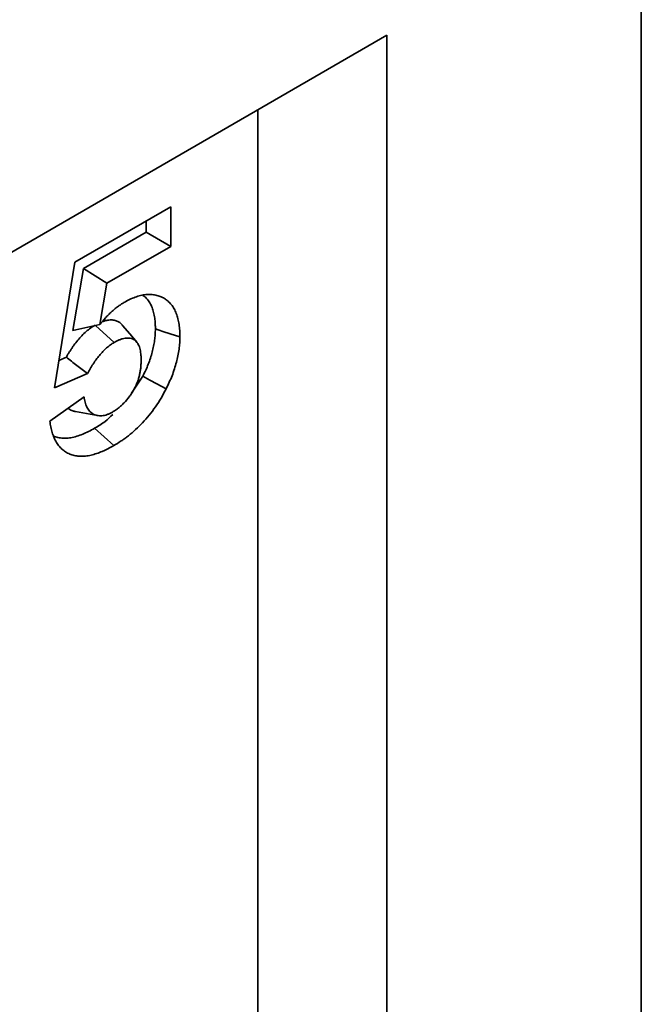
# Model space of a CAD drawing. Units: millimetres. Extents: x 75 to 2144, y 25 to 1461.
# Drawn here: x 1082 to 1107, y 416 to 455 of the extents above; entities that cross this region are included whole.
import ezdxf

# ---------------------------------------------------------------- set-up
doc = ezdxf.new("R2010")
doc.units = ezdxf.units.MM
doc.header["$LTSCALE"] = 5

msp = doc.modelspace()

# ---------------------------------------------------------------- linework, layer by layer
at = {"color": 7, "linetype": 'Continuous', "lineweight": 35}
for p, q in [((1106.992, 470.427), (1106.992, 309.536)), ((1096.891, 454.097), (1005.977, 401.614)), ((1096.891, 303.704), (1096.891, 454.097)), ((1091.767, 304.162), (1091.767, 451.14)), ((1084.505, 445.092), (1088.312, 447.29)), ((1088.312, 447.29), (1088.312, 445.72)), ((1087.337, 446.727), (1087.337, 446.282)), ((1087.337, 446.282), (1084.846, 444.844)), ((1087.337, 446.282), (1088.312, 445.72)), ((1088.312, 445.72), (1085.778, 444.257)), ((1083.689, 440.103), (1084.505, 445.092)), ((1084.846, 444.844), (1084.424, 442.389)), ((1084.846, 444.844), (1085.778, 444.257)), ((1085.778, 444.257), (1085.498, 442.623)), ((1084.424, 442.389), (1085.498, 442.623)), ((1085.323, 442.585), (1086.067, 441.911)), ((1084.164, 441.324), (1083.868, 441.197)), ((1085.006, 440.671), (1083.689, 440.103)), ((1087.201, 440.568), (1086.755, 439.898)), ((1083.507, 438.791), (1084.867, 439.753)), ((1084.525, 439.167), (1085.402, 439.008)), ((1085.286, 438.503), (1086.044, 437.815))]:
    msp.add_line(p, q, dxfattribs=at)
at = {"color": 7, "linetype": 'Continuous', "lineweight": 35, "flags": 128}
for points in [[(1086.97, 441.91), (1086.684, 442.248), (1086.398, 442.585)], [(1087.7, 442.443), (1087.992, 442.35), (1088.285, 442.256), (1088.675, 442.131)], [(1087.201, 440.568), (1087.478, 440.418), (1087.755, 440.267), (1088.125, 440.067)]]:
    msp.add_lwpolyline(points, dxfattribs=at)
at = {"color": 7, "linetype": 'Continuous', "lineweight": 35}
for points, knots in [([(1086.452, 443.494), (1086.527, 443.535), (1086.601, 443.576), (1086.749, 443.648), (1086.823, 443.679), (1086.97, 443.732), (1087.042, 443.754), (1087.185, 443.789), (1087.256, 443.802), (1087.393, 443.815), (1087.46, 443.816), (1087.558, 443.811), (1087.591, 443.808), (1087.654, 443.8), (1087.685, 443.795), (1087.746, 443.781), (1087.776, 443.773), (1087.835, 443.754), (1087.864, 443.743), (1087.949, 443.709), (1088.004, 443.682), (1088.108, 443.619), (1088.157, 443.583), (1088.25, 443.503), (1088.294, 443.458), (1088.373, 443.358), (1088.409, 443.304), (1088.475, 443.188), (1088.505, 443.126), (1088.556, 442.994), (1088.578, 442.925), (1088.605, 442.815), (1088.613, 442.778), (1088.628, 442.702), (1088.634, 442.664), (1088.646, 442.586), (1088.652, 442.546), (1088.661, 442.466), (1088.664, 442.425), (1088.672, 442.301), (1088.673, 442.216), (1088.675, 442.131)], [0, 0, 0, 0, 0.0625, 0.0625, 0.125, 0.125, 0.1875, 0.1875, 0.25, 0.25, 0.3125, 0.3125, 0.34375, 0.34375, 0.375, 0.375, 0.40625, 0.40625, 0.4375, 0.4375, 0.5, 0.5, 0.5625, 0.5625, 0.625, 0.625, 0.6875, 0.6875, 0.75, 0.75, 0.8125, 0.8125, 0.84375, 0.84375, 0.875, 0.875, 0.90625, 0.90625, 0.9375, 0.9375, 1, 1, 1, 1]), ([(1087.187, 443.785), (1087.231, 443.756), (1087.333, 443.687), (1087.433, 443.557), (1087.505, 443.435), (1087.564, 443.315), (1087.621, 443.151), (1087.658, 442.968), (1087.684, 442.796), (1087.697, 442.634), (1087.699, 442.507), (1087.7, 442.443)], [0, 0, 0, 0, 0.125347, 0.291751, 0.366638, 0.435306, 0.573869, 0.714416, 0.785151, 0.89235, 1, 1, 1, 1]), ([(1085.498, 442.623), (1085.571, 442.712), (1085.644, 442.801), (1085.759, 442.928), (1085.797, 442.969), (1085.876, 443.048), (1085.916, 443.086), (1085.996, 443.16), (1086.037, 443.196), (1086.119, 443.265), (1086.16, 443.298), (1086.243, 443.359), (1086.285, 443.388), (1086.368, 443.442), (1086.41, 443.468), (1086.452, 443.494)], [0, 0, 0, 0, 0.25, 0.25, 0.375, 0.375, 0.5, 0.5, 0.625, 0.625, 0.75, 0.75, 0.875, 0.875, 1, 1, 1, 1]), ([(1086.397, 442.583), (1086.39, 442.593), (1086.374, 442.618), (1086.343, 442.65), (1086.289, 442.698), (1086.199, 442.752), (1086.065, 442.796), (1085.929, 442.806), (1085.813, 442.795), (1085.733, 442.779), (1085.661, 442.759), (1085.618, 442.742), (1085.596, 442.734)], [0, 0, 0, 0, 0.040751, 0.101761, 0.161275, 0.305378, 0.488635, 0.677384, 0.772962, 0.869785, 0.930801, 1, 1, 1, 1]), ([(1085.307, 442.598), (1085.306, 442.597), (1085.304, 442.596), (1085.302, 442.595), (1085.251, 442.564), (1085.193, 442.528), (1085.069, 442.44), (1085.008, 442.391), (1084.891, 442.288), (1084.834, 442.233), (1084.722, 442.117), (1084.668, 442.057), (1084.564, 441.931), (1084.512, 441.865), (1084.439, 441.764), (1084.415, 441.73), (1084.37, 441.663), (1084.348, 441.629), (1084.304, 441.561), (1084.282, 441.527), (1084.24, 441.457), (1084.218, 441.421), (1084.186, 441.365), (1084.175, 441.344), (1084.164, 441.324)], [-0.0043678, -0.0043678, -0.0043678, -0.0043678, 0, 0, 0, 0.125, 0.125, 0.25, 0.25, 0.375, 0.375, 0.5, 0.5, 0.625, 0.625, 0.6875, 0.6875, 0.75, 0.75, 0.8125, 0.8125, 0.875, 0.875, 0.9111237, 0.9111237, 0.9111237, 0.9111237]), ([(1087.7, 442.443), (1087.698, 442.365), (1087.697, 442.291), (1087.688, 442.146), (1087.68, 442.072), (1087.659, 441.921), (1087.645, 441.843), (1087.613, 441.682), (1087.595, 441.603), (1087.554, 441.449), (1087.529, 441.369), (1087.475, 441.204), (1087.446, 441.124), (1087.385, 440.967), (1087.351, 440.888), (1087.28, 440.732), (1087.241, 440.652), (1087.201, 440.568)], [0.0029052, 0.0029052, 0.0029052, 0.0029052, 0.125, 0.125, 0.25, 0.25, 0.375, 0.375, 0.5, 0.5, 0.625, 0.625, 0.75, 0.75, 0.875, 0.875, 0.9960406, 0.9960406, 0.9960406, 0.9960406]), ([(1087.134, 441.207), (1087.133, 441.249), (1087.133, 441.292), (1087.13, 441.354), (1087.129, 441.375), (1087.126, 441.416), (1087.124, 441.436), (1087.117, 441.495), (1087.111, 441.534), (1087.098, 441.611), (1087.089, 441.647), (1087.069, 441.718), (1087.057, 441.751), (1087.03, 441.815), (1087.014, 441.845), (1086.979, 441.9), (1086.96, 441.925), (1086.918, 441.971), (1086.894, 441.991), (1086.843, 442.024), (1086.816, 442.037), (1086.76, 442.06), (1086.73, 442.068), (1086.669, 442.08), (1086.637, 442.084), (1086.571, 442.085), (1086.537, 442.083), (1086.468, 442.074), (1086.433, 442.066), (1086.379, 442.051), (1086.361, 442.045), (1086.325, 442.032), (1086.306, 442.026), (1086.27, 442.011), (1086.251, 442.004), (1086.215, 441.988), (1086.196, 441.98), (1086.141, 441.952), (1086.104, 441.932), (1086.067, 441.911)], [0, 0, 0, 0, 0.0625, 0.0625, 0.09375, 0.09375, 0.125, 0.125, 0.1875, 0.1875, 0.25, 0.25, 0.3125, 0.3125, 0.375, 0.375, 0.4375, 0.4375, 0.5, 0.5, 0.5625, 0.5625, 0.625, 0.625, 0.6875, 0.6875, 0.75, 0.75, 0.8125, 0.8125, 0.84375, 0.84375, 0.875, 0.875, 0.90625, 0.90625, 0.9375, 0.9375, 1, 1, 1, 1]), ([(1088.675, 442.131), (1088.673, 442.051), (1088.671, 441.971), (1088.662, 441.807), (1088.653, 441.724), (1088.63, 441.555), (1088.614, 441.469), (1088.579, 441.295), (1088.559, 441.208), (1088.512, 441.033), (1088.485, 440.944), (1088.427, 440.767), (1088.396, 440.679), (1088.327, 440.502), (1088.289, 440.414), (1088.21, 440.24), (1088.167, 440.153), (1088.125, 440.067)], [0, 0, 0, 0, 0.125, 0.125, 0.25, 0.25, 0.375, 0.375, 0.5, 0.5, 0.625, 0.625, 0.75, 0.75, 0.875, 0.875, 1, 1, 1, 1]), ([(1086.067, 441.911), (1086.016, 441.879), (1085.964, 441.848), (1085.862, 441.775), (1085.812, 441.735), (1085.712, 441.648), (1085.664, 441.601), (1085.568, 441.502), (1085.522, 441.449), (1085.431, 441.341), (1085.387, 441.285), (1085.324, 441.197), (1085.304, 441.168), (1085.263, 441.108), (1085.243, 441.078), (1085.204, 441.017), (1085.185, 440.986), (1085.147, 440.924), (1085.129, 440.893), (1085.075, 440.798), (1085.04, 440.734), (1085.006, 440.671)], [0, 0, 0, 0, 0.125, 0.125, 0.25, 0.25, 0.375, 0.375, 0.5, 0.5, 0.625, 0.625, 0.6875, 0.6875, 0.75, 0.75, 0.8125, 0.8125, 0.875, 0.875, 1, 1, 1, 1]), ([(1084.164, 441.324), (1084.304, 441.215), (1084.444, 441.106), (1084.585, 440.997), (1084.725, 440.888), (1084.866, 440.779), (1085.006, 440.671)], [0, 0, 0, 0, 0.000788169, 0.000788169, 0.000788169, 0.001576341, 0.001576341, 0.001576341, 0.001576341]), ([(1085.992, 439.146), (1086.031, 439.169), (1086.071, 439.193), (1086.149, 439.245), (1086.188, 439.273), (1086.265, 439.334), (1086.304, 439.366), (1086.379, 439.434), (1086.417, 439.47), (1086.526, 439.583), (1086.596, 439.666), (1086.694, 439.798), (1086.726, 439.843), (1086.787, 439.936), (1086.816, 439.983), (1086.857, 440.056), (1086.87, 440.08), (1086.895, 440.13), (1086.907, 440.154), (1086.93, 440.205), (1086.941, 440.23), (1086.962, 440.28), (1086.973, 440.305), (1087.002, 440.381), (1087.019, 440.432), (1087.049, 440.533), (1087.062, 440.584), (1087.084, 440.684), (1087.093, 440.733), (1087.108, 440.831), (1087.114, 440.879), (1087.122, 440.951), (1087.124, 440.975), (1087.127, 441.022), (1087.129, 441.045), (1087.132, 441.115), (1087.133, 441.161), (1087.134, 441.207)], [0, 0, 0, 0, 0.0625, 0.0625, 0.125, 0.125, 0.1875, 0.1875, 0.25, 0.25, 0.375, 0.375, 0.4375, 0.4375, 0.5, 0.5, 0.53125, 0.53125, 0.5625, 0.5625, 0.59375, 0.59375, 0.625, 0.625, 0.6875, 0.6875, 0.75, 0.75, 0.8125, 0.8125, 0.875, 0.875, 0.90625, 0.90625, 0.9375, 0.9375, 1, 1, 1, 1]), ([(1088.125, 440.067), (1088.06, 439.944), (1087.995, 439.822), (1087.855, 439.583), (1087.78, 439.466), (1087.624, 439.24), (1087.542, 439.13), (1087.371, 438.92), (1087.283, 438.819), (1087.103, 438.627), (1087.01, 438.536), (1086.822, 438.365), (1086.726, 438.285), (1086.581, 438.171), (1086.533, 438.135), (1086.436, 438.065), (1086.387, 438.031), (1086.24, 437.934), (1086.142, 437.875), (1086.044, 437.815)], [0, 0, 0, 0, 0.125, 0.125, 0.25, 0.25, 0.375, 0.375, 0.5, 0.5, 0.625, 0.625, 0.75, 0.75, 0.8125, 0.8125, 0.875, 0.875, 1, 1, 1, 1]), ([(1084.867, 439.753), (1084.879, 439.678), (1084.891, 439.603), (1084.917, 439.499), (1084.927, 439.465), (1084.951, 439.401), (1084.964, 439.37), (1084.994, 439.312), (1085.01, 439.284), (1085.045, 439.232), (1085.063, 439.207), (1085.104, 439.162), (1085.125, 439.142), (1085.171, 439.105), (1085.195, 439.089), (1085.272, 439.046), (1085.327, 439.024), (1085.445, 438.999), (1085.508, 438.996), (1085.607, 439.004), (1085.64, 439.009), (1085.709, 439.024), (1085.744, 439.034), (1085.796, 439.053), (1085.814, 439.06), (1085.849, 439.075), (1085.867, 439.083), (1085.92, 439.109), (1085.956, 439.127), (1085.992, 439.146)], [0, 0, 0, 0, 0.125, 0.125, 0.1875, 0.1875, 0.25, 0.25, 0.3125, 0.3125, 0.375, 0.375, 0.4375, 0.4375, 0.5, 0.5, 0.625, 0.625, 0.75, 0.75, 0.8125, 0.8125, 0.875, 0.875, 0.90625, 0.90625, 0.9375, 0.9375, 1, 1, 1, 1]), ([(1084.228, 439.301), (1084.279, 439.267), (1084.348, 439.219), (1084.443, 439.187), (1084.489, 439.173), (1084.516, 439.17), (1084.526, 439.169)], [0, 0, 0, 0, 0.558844, 0.769245, 0.912077, 1, 1, 1, 1]), ([(1086.011, 439.055), (1085.912, 438.958), (1085.678, 438.728), (1085.429, 438.585), (1085.286, 438.503)], [0, 0, 0, 0, 0.424477, 1, 1, 1, 1]), ([(1086.044, 437.815), (1085.968, 437.773), (1085.892, 437.731), (1085.779, 437.672), (1085.741, 437.653), (1085.665, 437.618), (1085.628, 437.601), (1085.515, 437.553), (1085.44, 437.525), (1085.291, 437.476), (1085.217, 437.454), (1085.072, 437.42), (1085, 437.408), (1084.859, 437.392), (1084.79, 437.389), (1084.655, 437.392), (1084.59, 437.399), (1084.463, 437.423), (1084.402, 437.44), (1084.285, 437.483), (1084.228, 437.509), (1084.121, 437.571), (1084.07, 437.607), (1083.974, 437.688), (1083.929, 437.732), (1083.846, 437.831), (1083.808, 437.886), (1083.738, 438.001), (1083.706, 438.062), (1083.649, 438.192), (1083.624, 438.261), (1083.58, 438.403), (1083.562, 438.477), (1083.531, 438.632), (1083.519, 438.711), (1083.507, 438.791)], [0, 0, 0, 0, 0.0625, 0.0625, 0.09375, 0.09375, 0.125, 0.125, 0.1875, 0.1875, 0.25, 0.25, 0.3125, 0.3125, 0.375, 0.375, 0.4375, 0.4375, 0.5, 0.5, 0.5625, 0.5625, 0.625, 0.625, 0.6875, 0.6875, 0.75, 0.75, 0.8125, 0.8125, 0.875, 0.875, 0.9375, 0.9375, 1, 1, 1, 1]), ([(1085.286, 438.503), (1085.207, 438.459), (1085.049, 438.371), (1084.811, 438.263), (1084.575, 438.18), (1084.383, 438.133), (1084.2, 438.109), (1084.026, 438.104), (1083.862, 438.127), (1083.74, 438.166), (1083.679, 438.186), (1083.652, 438.202), (1083.652, 438.202)], [0, 0, 0, 0, 0.134, 0.268624, 0.404947, 0.543033, 0.607384, 0.737125, 0.868792, 0.935245, 0.999601, 1, 1, 1, 1])]:
    msp.add_open_spline(points, degree=3, knots=knots, dxfattribs=at)

doc.saveas('drawing.dxf')
